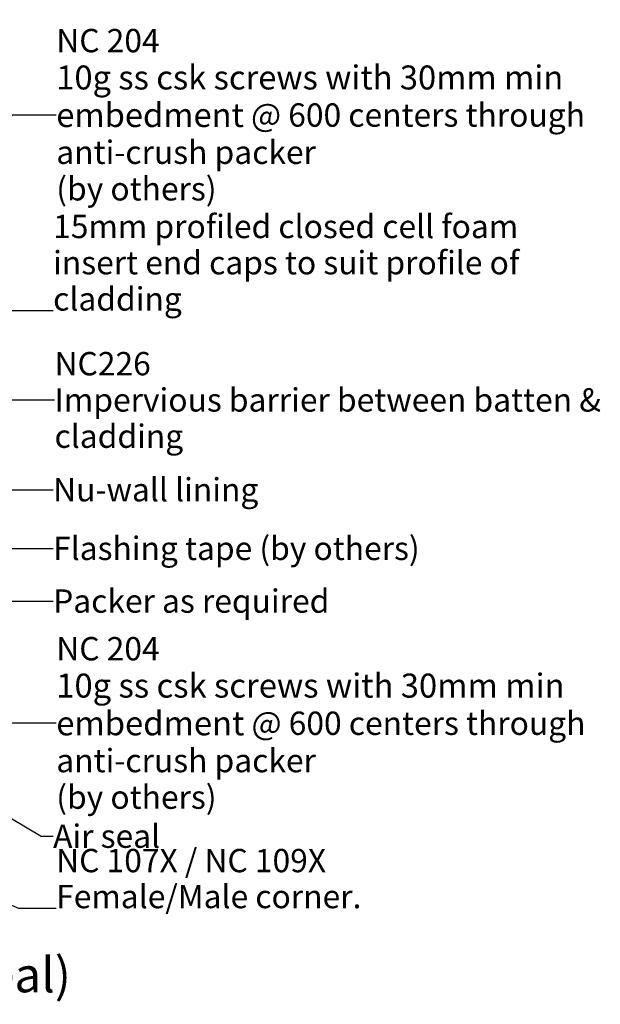
# Model space of a CAD drawing. Units: millimetres. Extents: x -178 to 189, y -246 to 311.
# Drawn here: x 90 to 189, y -246 to -77 of the extents above; entities that cross this region are included whole.
import ezdxf

# ---------------------------------------------------------------- set-up
doc = ezdxf.new("R2010")
doc.units = ezdxf.units.MM
doc.header["$MEASUREMENT"] = 0
doc.linetypes.add('Wipeout_Contour', pattern=[1000, 0, -1000])
for name, color, linetype, lineweight in [('0_Pen_No__1', 7, 'Continuous', 18), ('0_Pen_No__182', 7, 'Continuous', 13), ('0_Pen_No__86', 7, 'Continuous', 25)]:
    doc.layers.add(name, color=color, linetype=linetype, lineweight=lineweight)
doc.styles.add('GENERATED_STYLE_1', font='txt')
doc.styles.add('GENERATED_STYLE_2', font='txt')
doc.dimstyles.new('GENERATED_STYLE__4', dxfattribs={"dimtxt": 0.18, "dimasz": 5.472, "dimexe": 0.18, "dimexo": 0.0625, "dimgap": 0, "dimtad": 0, "dimtih": 1, "dimtoh": 1, "dimdec": 4, "dimzin": 0, "dimdsep": 46, "dimcen": 0.09, "dimadec": 0, "dimazin": 0, "dimtfac": 1, "dimtdec": 4, "dimtmove": 0, "dimatfit": 3, "dimldrblk": 'ARROWHEAD_11', "dimfxl": 0, "dimtolj": 1, "dimtzin": 0, "dimarcsym": 0})

# ---------------------------------------------------------------- blocks, each defined once
blk = doc.blocks.new('ARROWHEAD_11')
at = {"color": 0, "linetype": 'Continuous', "lineweight": 0}
blk.add_line((0, 0), (-1, 0), dxfattribs=at)
at = {"color": 0, "linetype": 'Continuous', "lineweight": 0, "const_width": 0.25, "flags": 128}
blk.add_lwpolyline([(-0.125, 0, 1), (0.125, 0, 1)], format="xyb", close=True, dxfattribs=at)

msp = doc.modelspace()

# ---------------------------------------------------------------- texts
at = {"layer": '0_Pen_No__1', "color": 7, "linetype": 'Continuous', "lineweight": 18, "insert": (95.51, -127.14), "char_height": 3.99999, "width": 80.549, "attachment_point": 7, "line_spacing_factor": 0.931953, "style": 'GENERATED_STYLE_1'}
msp.add_mtext('\\A1;{\\pql;\\fArial|b0|i0|c0|p34;15mm profiled closed cell foam insert end caps to suit profile of cladding}', dxfattribs=at)
at = {"layer": '0_Pen_No__86', "color": 7, "linetype": 'Continuous', "lineweight": 25, "attachment_point": 4, "style": 'GENERATED_STYLE_2'}
for s, insert, char_height, width, line_spacing_factor in [('\\A1;{\\pql;\\fArial|b1|i0|c0|p34;NC 204\\P\\pql;\\fArial|b0|i0|c0|p34;\\H1.027782x;10g ss csk screws with 30mm min embedment\\fArial|b0|i0|c0|p34;\\H0.972969x; @ 600 centers \\fArial|b0|i0|c0|p34;through anti-crush packer \\P\\pql;\\fArial|b0|i0|c0|p34;(by others)}', (96.05, -93.55), 3.99999, 94.6326, 0.939673), ('\\A1;{\\pql;\\fArial|b1|i0|c0|p34;NC226\\P\\pql;\\fArial|b0|i0|c0|p34;Impervious barrier\\fArial|b0|i0|c0|p34; \\fArial|b0|i0|c0|p34;between batten & cladding}', (95.75, -142.46), 4, 96.4802, 0.93223), ('\\A1;{\\pql;\\fArial|b1|i0|c0|p34;NC 204\\P\\pql;\\fArial|b0|i0|c0|p34;\\H1.030459x;10g ss csk screws with 30mm min embedment\\fArial|b0|i0|c0|p34;\\H0.970442x; @ 600 centers \\fArial|b0|i0|c0|p34;through anti-crush packer \\P\\pql;\\fArial|b0|i0|c0|p34;(by others)}', (96.05, -197.84), 3.99999, 94.6326, 0.939922)]:
    msp.add_mtext(s, dxfattribs=dict(at, insert=insert, char_height=char_height, width=width, line_spacing_factor=line_spacing_factor))
at = {"layer": '0_Pen_No__86', "color": 7, "linetype": 'Continuous', "lineweight": 25, "char_height": 4, "attachment_point": 4, "style": 'GENERATED_STYLE_1'}
for s, insert in [('\\A1;{\\pql;\\fArial|b0|i0|c0|p34;Nu-wall lining}', (95.51, -157.86)), ('\\A1;{\\pql;\\fArial|b0|i0|c0|p34;Flashing tape (by others)}', (95.51, -167.91)), ('\\A1;{\\pql;\\fArial|b0|i0|c0|p34;Packer as required}', (95.51, -176.95)), ('\\A1;{\\pql;\\fArial|b0|i0|c0|p34;Air seal}', (95.51, -217.26))]:
    msp.add_mtext(s, dxfattribs=dict(at, insert=insert))
at = {"layer": '0_Pen_No__86', "color": 7, "linetype": 'Continuous', "lineweight": 25, "insert": (96.03, -229.61), "char_height": 4, "attachment_point": 7, "line_spacing_factor": 0.9248, "style": 'GENERATED_STYLE_2'}
msp.add_mtext('\\A1;{\\pql;\\fArial|b1|i0|c0|p34;NC 107X / NC 109X\\P\\pql;\\fArial|b0|i0|c0|p34;Female/Male corner.}', dxfattribs=at)

# ---------------------------------------------------------------- leaders
at = {"layer": '0_Pen_No__182', "color": 7, "linetype": 'Continuous', "lineweight": 13, "annotation_type": 0, "has_hookline": 1, "hookline_direction": 0}
for points, text_width in [([(62.73, -93.88), (84.91, -52), (95.51, -52)], 91.83), ([(74.82, -91.1), (89.59, -70.18), (96.03, -70.18)], 50.25), ([(65.96, -124.7), (88.52, -93.55), (96.05, -93.55)], 88.14), ([(77.98, -121.33), (87.28, -127.14), (95.51, -127.14)], 77.09), ([(69.4, -139.72), (85.16, -142.46), (95.75, -142.46)], 89.42), ([(81.66, -151.62), (84.91, -157.86), (95.51, -157.86)], 32.4), ([(52.45, -153.96), (84.91, -167.91), (95.51, -167.91)], 61.09), ([(55.45, -169.98), (81.77, -176.95), (95.51, -176.95)], 46.02), ([(56.88, -195.54), (93.46, -217.26), (95.51, -217.26)], 18.22), ([(81.98, -198.98), (88.52, -197.84), (96.05, -197.84)], 88.22), ([(74.82, -223.42), (89.59, -229.61), (96.03, -229.61)], 50.25)]:
    msp.add_leader(points, dimstyle='GENERATED_STYLE__4', dxfattribs=dict(at, text_width=text_width))

# ---------------------------------------------------------------- wipeouts: each hides what was drawn before it
at = {"color": 7, "linetype": 'Wipeout_Contour', "lineweight": 25, "ltscale": 1016.303932}
msp.add_wipeout([(-43.53, -236.66), (104.2, -236.66), (104.2, -246.09), (-43.53, -246.09)], dxfattribs=at).dxf.layer = '0_Pen_No__86'

# ---------------------------------------------------------------- next in the draw order: texts
at = {"layer": '0_Pen_No__86', "color": 7, "linetype": 'Continuous', "lineweight": 25, "insert": (-43.53, -238.03), "char_height": 6, "attachment_point": 1, "style": 'GENERATED_STYLE_1'}
msp.add_mtext('\\A1;{\\pql;\\fArial|b0|i0|c0|p34;GARAGE DOOR JAMB (\\fArial|b0|i0|c0|p34;Nu-Wall\\fArial|b0|i0|c0|p34; reveal)}', dxfattribs=at)

doc.saveas('drawing.dxf')
